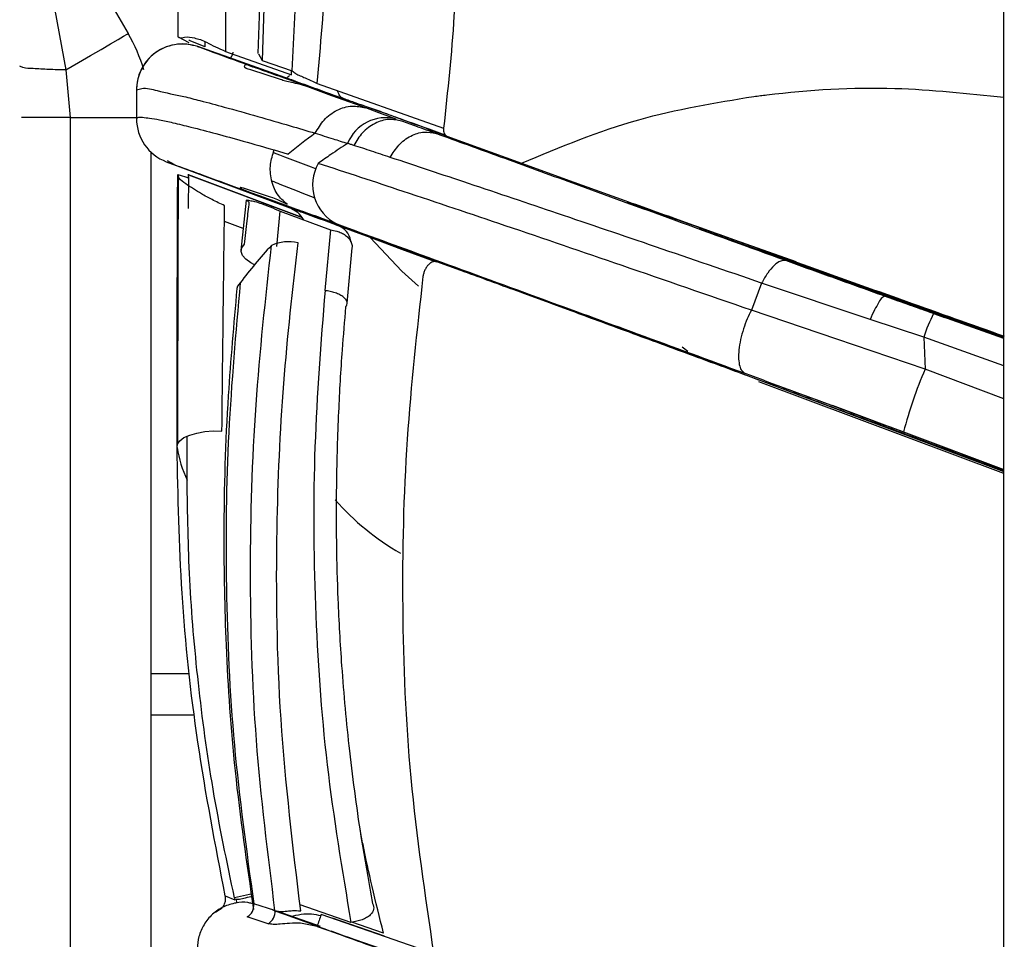
# Model space of a CAD drawing. Units: inches. Extents: x 0.3 to 16.7, y 0.3 to 10.7.
# Drawn here: x 9.4 to 9.5, y 4.2 to 4.2 of the extents above; entities that cross this region are included whole.
import ezdxf

# ---------------------------------------------------------------- set-up
doc = ezdxf.new("R2010")
doc.units = ezdxf.units.IN
doc.header["$MEASUREMENT"] = 0

msp = doc.modelspace()

# ---------------------------------------------------------------- linework, layer by layer
at = {"color": 7, "linetype": 'Continuous', "lineweight": 25}
for p, q in [((9.5336139166, 3.8987028499), (9.5336139166, 4.7367028154)), ((9.4556930852, 4.2785188409), (9.4556930852, 4.2436453913)), ((9.4509051583, 4.2761808839), (9.4509051583, 4.2450932092)), ((9.4623572678, 4.2416847544), (9.4633502092, 4.2620467609)), ((9.4599407766, 4.2595261767), (9.4593399977, 4.242742463)), ((9.4594378526, 4.2583952724), (9.4589280452, 4.2434234187)), ((9.4396161794, 4.2563007206), (9.4459441276, 4.2454282702)), ((9.4382976026, 4.2494146242), (9.4397137996, 4.2418021255)), ((9.4520620907, 4.2444917655), (9.4509737975, 4.2450767241)), ((9.4520394847, 4.2447968482), (9.4520519219, 4.2447316703)), ((9.4536501399, 4.244100346), (9.4520519219, 4.2447316703)), ((9.4528998019, 4.2441219351), (9.4528998019, 4.244122248)), ((9.4528998019, 4.2441220916), (9.4528998019, 4.2441210551)), ((9.4529283136, 4.2441120206), (9.4528998019, 4.2441220916)), ((9.4621491991, 4.2408461045), (9.4528998801, 4.2441214267)), ((9.4529278442, 4.244112177), (9.452984672, 4.2440919763)), ((9.4555386763, 4.2431876401), (9.4529845156, 4.2440920937)), ((9.4536501399, 4.244100346), (9.4536501399, 4.2446162156)), ((9.4620835323, 4.2408699816), (9.4555386763, 4.2431876401)), ((9.4556930852, 4.2436453913), (9.4622835051, 4.2413116191)), ((9.4589846774, 4.2434144037), (9.4593392155, 4.2427409182)), ((9.4593387853, 4.2427403511), (9.4623572286, 4.2416848326)), ((9.4397137996, 4.2418021255), (9.4401498052, 4.2370446071)), ((9.4612012349, 4.2408195484), (9.4582043806, 4.2418177502)), ((9.4622835051, 4.2413116191), (9.4622835051, 4.2417106065)), ((9.4615662156, 4.2409973845), (9.4682107646, 4.2386445459)), ((9.4620833758, 4.2408696882), (9.4620833758, 4.2408700402)), ((9.4620833758, 4.2408700402), (9.4621290962, 4.240853868)), ((9.4643948549, 4.2406649244), (9.4648666077, 4.2404398816)), ((9.4648665686, 4.240439823), (9.4775158553, 4.2359598925)), ((9.4467733909, 4.2397913487), (9.4467733909, 4.2369090104)), ((9.4401498052, 4.2370446071), (9.4352580786, 4.2370446071)), ((9.4401498052, 4.2370446071), (9.4401498052, 4.0491923021)), ((9.4401498052, 4.2370446071), (9.4467733909, 4.2370446071)), ((9.4759353936, 4.2358698989), (9.477799564, 4.2351956702)), ((9.4778539279, 4.2351620155), (9.4853169456, 4.2324619134)), ((9.4482062099, 4.2335758241), (9.4482062099, 4.0491923021)), ((9.4605586076, 4.2337789844), (9.4619517684, 4.233372038)), ((9.4497580035, 4.2326067206), (9.4502616706, 4.2324219227)), ((9.4497581991, 4.2326066032), (9.4511266028, 4.2320949772)), ((9.4505467091, 4.2323221905), (9.4498835096, 4.2326818717)), ((9.4502616706, 4.2324219227), (9.4505407252, 4.2323195701)), ((9.4853208176, 4.2324590583), (9.4905538629, 4.2305704045)), ((9.4508996828, 4.231323891), (9.4520026034, 4.2310046502)), ((9.4511266028, 4.2320949772), (9.4563171349, 4.2301543258)), ((9.4511266028, 4.2320949772), (9.4621282748, 4.2279816113)), ((9.4519616154, 4.2313681251), (9.4519509773, 4.2308975065)), ((9.4519616154, 4.2313680273), (9.4519509773, 4.2308975065)), ((9.451970298, 4.2312752569), (9.4633683174, 4.2270135834)), ((9.4519999439, 4.2310049631), (9.451970298, 4.2312752373)), ((9.4633683174, 4.2270135639), (9.451970298, 4.2312752373)), ((9.4519807405, 4.2279264849), (9.4520019385, 4.2310043373)), ((9.4905539803, 4.230570561), (9.4956537364, 4.2287314409)), ((9.4563176433, 4.2301541498), (9.4621284313, 4.2279815722)), ((9.4573095287, 4.2298457623), (9.4573069474, 4.2298467205)), ((9.4573069865, 4.2298468574), (9.4573080034, 4.2298464858)), ((9.457650339, 4.2299394714), (9.4601416098, 4.2291032073)), ((9.4577659892, 4.2287632379), (9.4572360789, 4.2237218348)), ((9.4601416098, 4.2291032073), (9.4604003659, 4.2290162838)), ((9.5127966815, 4.222570241), (9.4958991949, 4.2285541914)), ((9.4608092679, 4.224119864), (9.461161342, 4.2276509112)), ((9.461161342, 4.2276509112), (9.4661929674, 4.2257693365)), ((9.4668701294, 4.2262622481), (9.4614106725, 4.2283033747)), ((9.4621282748, 4.22798167), (9.4621282748, 4.2279829216)), ((9.4622748616, 4.2279269738), (9.4628584709, 4.2275880408)), ((9.4634359006, 4.2276091019), (9.4768458115, 4.2225956238)), ((9.4640204877, 4.2273957923), (9.4634359006, 4.2276091019)), ((9.4655420096, 4.2268399321), (9.4640197054, 4.2273960857)), ((9.4574680834, 4.2259292404), (9.4555750101, 4.2266182529)), ((9.4792429038, 4.2217173939), (9.4655417359, 4.2268400494)), ((9.4661929674, 4.225769356), (9.4656405685, 4.2197146935)), ((9.4669486245, 4.2262130273), (9.4666569372, 4.2263220874)), ((9.4701537821, 4.2250105114), (9.4666886951, 4.2262877874)), ((9.5336139166, 4.2150678583), (9.5030926621, 4.2258760108)), ((9.5060811858, 4.2247702351), (9.5336139166, 4.215020554)), ((9.467869133, 4.2184538832), (9.4683501941, 4.2239706959)), ((9.4792429038, 4.2217173939), (9.4768458115, 4.2225956238)), ((9.509350172, 4.2204598298), (9.5083256292, 4.2177396443)), ((9.5202059613, 4.2168118808), (9.5093504458, 4.2204596733)), ((9.5336139166, 4.214911533), (9.521664828, 4.2191423286)), ((9.4898337575, 4.2179659973), (9.5336139166, 4.2015973259)), ((9.5255767152, 4.2150368044), (9.5202133532, 4.2168094951)), ((9.5336139166, 4.2148915866), (9.5265632034, 4.2173957052)), ((9.5265632034, 4.2173957052), (9.5276500104, 4.217009683)), ((9.5255767152, 4.2150368044), (9.525711647, 4.2118243527)), ((9.5336139166, 4.2121822347), (9.5255767152, 4.2150368044)), ((9.501969443, 4.2136046699), (9.501390488, 4.2140381529)), ((9.5336139166, 4.2088767583), (9.525711647, 4.2118243527)), ((9.5336139166, 4.2014095165), (9.5090812862, 4.2105791279)), ((9.5336139166, 4.2017746732), (9.5164466447, 4.2081932604)), ((9.4518403724, 4.2007204258), (9.4518540611, 4.205143157)), ((9.5235570799, 4.2055532322), (9.5336139166, 4.2018020311)), ((9.4482062099, 4.181371532), (9.4520731199, 4.181371532)), ((9.4482062099, 4.1772382002), (9.4525655231, 4.1772382002)), ((9.4556611709, 4.1591057848), (9.4566282602, 4.1587211901)), ((9.4583916816, 4.1593159655), (9.4565777292, 4.1589319672)), ((9.4567658906, 4.1587420263), (9.4567824344, 4.1584034747)), ((9.4582864348, 4.1583891015), (9.4584442072, 4.1583578521)), ((9.4583691538, 4.1586436728), (9.4585112037, 4.1583355003)), ((9.4606385498, 4.157648023), (9.4585111646, 4.1583354612)), ((9.4606335437, 4.157638128), (9.4648837381, 4.1561746658)), ((9.4606367899, 4.1576146811), (9.4648769329, 4.1561546607)), ((9.4652011602, 4.1560654101), (9.460831952, 4.1575698603)), ((9.4682410753, 4.1564630091), (9.4631504319, 4.1582149906)), ((9.4599407375, 4.1563316559), (9.4578383049, 4.1570026775)), ((9.462226599, 4.157070691), (9.4622251128, 4.1570688528)), ((9.4648472088, 4.1560655666), (9.4631965434, 4.1563805443)), ((9.4765147398, 4.1533571241), (9.4652489926, 4.157237801)), ((9.4663613388, 4.1569153336), (9.4715707613, 4.1551216113)), ((9.4715033737, 4.1553839264), (9.4683216433, 4.1564787511)), ((9.4648472479, 4.1560655763), (9.4773798284, 4.1517503898))]:
    msp.add_line(p, q, dxfattribs=at)
at = {"color": 7, "linetype": 'Continuous', "lineweight": 25, "flags": 128}
for points in [[(9.4397137996, 4.2418021255), (9.440972185, 4.2425345312), (9.4421587633, 4.2432251472), (9.4432354798, 4.2438518173), (9.4441678388, 4.2443944386), (9.4449259207, 4.2448356655), (9.4454854769, 4.2451613204), (9.4458285165, 4.2453609999), (9.4459441276, 4.2454282702)], [(9.4611278242, 4.2411524583), (9.4625803941, 4.2406273781), (9.4671230971, 4.2389853562)], [(9.4697178938, 4.2379846709), (9.4663453035, 4.2392129803), (9.4639408192, 4.2400889221)], [(9.4727591387, 4.2368775264), (9.4710239943, 4.2375091048), (9.4697187543, 4.237984358)], [(9.476698247, 4.2225945482), (9.4733447426, 4.2238323028), (9.4701537821, 4.2250105114)], [(9.4701537821, 4.2250105114), (9.4733419266, 4.2216325825), (9.4750206735, 4.2201418015)], [(9.4585801558, 4.222290502), (9.4582263217, 4.2224719559), (9.4577068539, 4.2228350201), (9.4573710107, 4.2232237019), (9.4572366265, 4.2236173115), (9.4573108585, 4.2239948467), (9.4575898348, 4.2243362241)], [(9.4571612211, 4.2204857602), (9.4568945255, 4.2201614937), (9.456828585, 4.2199093864)], [(9.525711647, 4.2118243527), (9.5168747891, 4.2148305739), (9.5083256292, 4.2177396443)], [(9.4508341333, 4.204000715), (9.450879619, 4.2043463164), (9.4511151434, 4.2046793632), (9.4515291688, 4.2049835659), (9.452101436, 4.2052440429), (9.4528039808, 4.2054480441), (9.4536024249, 4.2055855963), (9.4544576968, 4.205649992), (9.4553279872, 4.2056380437)], [(9.4546944727, 4.1575208742), (9.454701982, 4.1575266039), (9.4553425364, 4.1579337752)], [(9.4648541314, 4.1560874979), (9.4624635705, 4.1569511688), (9.4604185133, 4.1576898127)]]:
    msp.add_lwpolyline(points, dxfattribs=at)
at = {"color": 7, "linetype": 'Continuous', "lineweight": 25}
for centre, radius, start, end in [((9.4315399202, 4.2370447517), 0.0166662705288237, 16.6176211414, 30.200206917), ((9.4513665673, 4.2397913368), 0.0045931763959324, 70.499989117, 179.9998512066), ((9.4550541682, 4.2437747007), 0.0014119686792562, 324.0380718794, 351.5408421723), ((9.4611004178, 4.2421244015), 0.001324190862761, 299.7754762754, 318.1739940081), ((9.4513665793, 4.2369090297), 0.0045931883995868, 180.0002401839, 249.4999029706), ((9.4717337154, 4.2328727028), 0.0041340179871373, 75.6381322692, 157.7834524528), ((9.4998886592, 4.1866457117), 0.0601877027605523, 125.811042481, 129.072301395), ((9.4687838541, 4.2302898903), 0.0043771372202306, 150.7071995307, 243.8330127373), ((9.4612092515, 4.225524671), 0.0026244236788579, 29.3680012111, 69.5016129143), ((9.4612091451, 4.2255232804), 0.0026245911812005, 29.4149935749, 69.5005000715), ((9.4620208346, 4.2204416268), 0.0041587448675039, 77.1965647985, 114.6590546279), ((9.4913170789, 4.1950899246), 0.0425625549418698, 136.8090054101, 143.3681653941), ((9.5406144253, 4.2101337846), 0.0158168368804834, 152.6692776636, 161.9415300227), ((9.5660238209, 4.194468628), 0.0438895493593969, 156.7065228343, 165.3711377597), ((9.4628008677, 4.2058770704), 0.0121129452008035, 188.9112845074, 205.1958353421), ((9.4862719798, 4.2160876863), 0.0261724709031698, 221.4940658856, 240.0476753796), ((9.4571683944, 4.1581770097), 0.0013519748652677, 299.7030620454, 6.7322066652), ((9.4592615621, 4.1575348304), 0.001381632318845, 299.4441293017, 4.6993222117), ((9.7589774254, 4.0557851296), 0.3107555901248614, 160.9452843606, 161.1737556955)]:
    msp.add_arc(centre, radius, start, end, dxfattribs=at)
for points, knots in [([(9.464866764103618, 4.240439822981332), (9.465207097491682, 4.244225165008202), (9.465873042874968, 4.251632111065708), (9.46601375653646, 4.259067465400806), (9.466082558058664, 4.262702959573456)], [0, 0, 0, 0, 0.5110530031514985, 1, 1, 1, 1]), ([(9.478909837432393, 4.258034202840666), (9.47884457948206, 4.254414500936172), (9.478711549427597, 4.247035643049508), (9.477919410268209, 4.239698034193077), (9.477515855313571, 4.235959892511649)], [0, 0, 0, 0, 0.4905504293605559, 0.9999999999999999, 0.9999999999999999, 0.9999999999999999, 0.9999999999999999]), ([(9.45091638303739, 4.245107504170992), (9.45095234823046, 4.245081492714711), (9.451144536684248, 4.244942494390588), (9.451750734422873, 4.245164757332511), (9.452453878460457, 4.245020856466947), (9.45319168742716, 4.244842099890519), (9.453576732411921, 4.244657084680808), (9.45377732776529, 4.244560698043299)], [0, 0, 0, 0, 0.0439841286056542, 0.2350395186653538, 0.5686258632499863, 0.7752687326914827, 1, 1, 1, 1]), ([(9.452899801902543, 4.244122091554562), (9.452583057153019, 4.244212416337422), (9.4519210113969, 4.244401209172201), (9.450840341625339, 4.244397761927938), (9.449729346772049, 4.244137431394008), (9.448686370211135, 4.243584820757121), (9.447817283872538, 4.242786152112335), (9.447201037389638, 4.241825773609675), (9.446837036543526, 4.240808247287772), (9.446793987171134, 4.240121153235791), (9.446773390897588, 4.239792424237915)], [0, 0, 0, 0, 0.1124100098050196, 0.2349543916611199, 0.3653273432878194, 0.4999993861629737, 0.634672231662295, 0.7650445776330197, 0.8875893914125488, 1, 1, 1, 1]), ([(9.458048250871666, 4.242236723112278), (9.456677588015747, 4.2427350927713), (9.454960102788734, 4.243359566195429), (9.45324595110975, 4.243993118086279), (9.452899801902543, 4.244121055122091)], [0, 0, 0, 0, 0.7980638402945441, 1, 1, 1, 1]), ([(9.453777405986608, 4.244560756709287), (9.454076625244392, 4.244406283930886), (9.454705761511121, 4.24408149057422), (9.455353443083194, 4.243795410659223), (9.455693085189852, 4.243645391283667)], [0, 0, 0, 0, 0.4756032573668794, 1, 1, 1, 1]), ([(9.439713799561702, 4.24180212546612), (9.439134879468048, 4.241807172286944), (9.43803714585237, 4.24181674194074), (9.436613080794748, 4.241927039711811), (9.43561540943511, 4.241936654694208), (9.435191099814443, 4.242116232798713), (9.435082862836454, 4.242162041308341)], [0, 0, 0, 0, 0.3717723540220177, 0.7049453195075093, 0.924734615003358, 1, 1, 1, 1]), ([(9.458204576176893, 4.241817769729841), (9.457868930416534, 4.241887251925835), (9.457471096856453, 4.241969607649218), (9.45769537069982, 4.242400800642126), (9.457896888628873, 4.242307101515178), (9.458048250871666, 4.242236723112278)], [0, 0, 0, 0, 0.5732567181869772, 0.6794686183258889, 1, 1, 1, 1]), ([(9.458048250871666, 4.242236723112278), (9.458276891189168, 4.242156781877631), (9.458778150614453, 4.241981522772968), (9.459594084297779, 4.241694325951031), (9.460538139712407, 4.24136126959848), (9.461209601396316, 4.241123607296388), (9.46156621556517, 4.240997384540334)], [0, 0, 0, 0, 0.1948150121904512, 0.4271025430429321, 0.6957334195723858, 1, 1, 1, 1]), ([(9.46235734598152, 4.241684676156238), (9.46247068758836, 4.241596352436811), (9.462714425924451, 4.241406414451893), (9.463168060175905, 4.241194382882728), (9.463743410260893, 4.240968488522349), (9.46415511749443, 4.240776638674234), (9.464394854888488, 4.240664924380942)], [0, 0, 0, 0, 0.1880263119120311, 0.4043459563072832, 0.6531502568754448, 0.9999999999999999, 0.9999999999999999, 0.9999999999999999, 0.9999999999999999]), ([(9.463940584580703, 4.240089000367399), (9.4636524740727, 4.240181020369868), (9.463113833251576, 4.240353057585844), (9.462353212149734, 4.240523921346451), (9.461724892630837, 4.240662267071602), (9.461360594509511, 4.240771709020581), (9.461201352224549, 4.24081954837249)], [0, 0, 0, 0, 0.319740511180433, 0.5977751130424581, 0.8241791370348713, 0.9999999999999999, 0.9999999999999999, 0.9999999999999999, 0.9999999999999999]), ([(9.468210764584553, 4.238644545942748), (9.467102314150997, 4.239046619426214), (9.465300843027144, 4.239700075591872), (9.463279691847543, 4.240432203719096), (9.462368186149998, 4.240765535022303), (9.462149042610081, 4.240845674292903)], [0, 0, 0, 0, 0.5485143324492412, 0.8914541426618995, 1, 1, 1, 1]), ([(9.446773390897588, 4.239791348694784), (9.446947552232695, 4.239849119877545), (9.447622959539814, 4.240073159725157), (9.44924874815644, 4.23957498976802), (9.451171238775318, 4.239239344843305), (9.453401682052649, 4.238650271396794), (9.455867001006382, 4.238001382717833), (9.458872149066911, 4.237156578898357), (9.46191348029865, 4.236277975339735), (9.463830440625037, 4.235705757718343), (9.464671562803046, 4.235454680570123)], [0, 0, 0, 0, 0.0294058610226125, 0.1140375583059654, 0.261763885864191, 0.3517477334091493, 0.4866467304993456, 0.6756308679053474, 0.8576735954776677, 1, 1, 1, 1]), ([(9.46734755322311, 4.23899098816284), (9.467300789427302, 4.239023946899169), (9.467183319124144, 4.239106738996803), (9.467064219380761, 4.239334485483027), (9.46696283810409, 4.23954220601953), (9.466915781043419, 4.239681688506857), (9.466903373465422, 4.239718465981176)], [0, 0, 0, 0, 0.1956879400912811, 0.4915666328967342, 0.865940911574631, 1, 1, 1, 1]), ([(9.508566355282213, 4.239135306495663), (9.509005256009976, 4.239191558305659), (9.513684341457198, 4.239791254339148), (9.522087192135285, 4.240280897340198), (9.529978574386302, 4.239446964978174), (9.533613916597314, 4.239062795333318)], [0, 0, 0, 0, 0.0528739701138362, 0.563685153491345, 1, 1, 1, 1]), ([(9.464671953909638, 4.235455541004628), (9.464940403651926, 4.235917099125977), (9.465484798277288, 4.236853102112661), (9.466788452546119, 4.237821879977234), (9.46829414679144, 4.238295310165741), (9.469260754809914, 4.238084411462759), (9.469717893840732, 4.237984670899015)], [0, 0, 0, 0, 0.2583319985845882, 0.5238766496497111, 0.7748264417754056, 1, 1, 1, 1]), ([(9.477681958283625, 4.235276003523104), (9.476264898150529, 4.235783399964848), (9.47423293650176, 4.236510969731484), (9.471670945982916, 4.237442025415749), (9.470053192620918, 4.238023841190871), (9.468627306918416, 4.238498253607472), (9.467754840197696, 4.238834173326465), (9.467347553223108, 4.23899098816284)], [0, 0, 0, 0, 0.4111654410446295, 0.5895814778705271, 0.7446447701491987, 0.8807944686710414, 1, 1, 1, 1]), ([(9.485316945639156, 4.232461913365047), (9.489186347505878, 4.234071360949124), (9.496682157162638, 4.237189184622731), (9.504691503091513, 4.238500771920689), (9.508566355282213, 4.239135306495663)], [0, 0, 0, 0, 0.5162086610930064, 0.9999999999999999, 0.9999999999999999, 0.9999999999999999, 0.9999999999999999]), ([(9.475917402667921, 4.235886305806174), (9.475885475245555, 4.235897843208911), (9.47393687025662, 4.236601997784076), (9.471989242959632, 4.237308853951887), (9.470073527065761, 4.238004128452017)], [0, 0, 0, 0, 0.0163847586084434, 1, 1, 1, 1]), ([(9.446773390897588, 4.236909010436247), (9.446818062437298, 4.236955048153982), (9.446970218257677, 4.237111857316049), (9.447472807843173, 4.237029918452441), (9.448165151239948, 4.236981172778979), (9.449192747222087, 4.236776190085763), (9.450561059522745, 4.236484776050919), (9.452451140902454, 4.236021113983809), (9.454799302751509, 4.235405753443962), (9.457586963401686, 4.234642358073841), (9.45952618625589, 4.234079058285976), (9.460558685870906, 4.23377914081499)], [0, 0, 0, 0, 0.0130642503899508, 0.0444981692724928, 0.0953752206311003, 0.1653880955723309, 0.262043767166095, 0.3913402888179837, 0.5746707638243878, 0.7735421322750146, 1, 1, 1, 1]), ([(9.473337389805785, 4.236667287006434), (9.472908695859312, 4.236758877521393), (9.471998892733344, 4.236953257072364), (9.470578375745918, 4.236491857247458), (9.46933455214483, 4.235567458006614), (9.468791626002599, 4.234677676143648), (9.468521928989954, 4.234235679541015)], [0, 0, 0, 0, 0.2214686806603664, 0.4700157294662582, 0.7367318252096481, 0.9999999999999999, 0.9999999999999999, 0.9999999999999999, 0.9999999999999999]), ([(9.476771618577724, 4.235417955661038), (9.47611840690834, 4.235655293169813), (9.47497349893108, 4.236071283299561), (9.473828937349376, 4.236488225504022), (9.473337389805785, 4.236667287006434)], [0, 0, 0, 0, 0.57053639450354, 1, 1, 1, 1]), ([(9.464673909442604, 4.235455834334573), (9.465266139579551, 4.235269956942675), (9.466344221601913, 4.234931590044293), (9.467421232029896, 4.234589828247087), (9.467906600987163, 4.234435808784661)], [0, 0, 0, 0, 0.5493368080198595, 1, 1, 1, 1]), ([(9.472171540162668, 4.233035529849691), (9.47243910190784, 4.233464340186525), (9.472974026596864, 4.234321642249393), (9.474161463873562, 4.235220067834046), (9.475507093566636, 4.235680891044242), (9.47636780723513, 4.235501964382491), (9.47677126658179, 4.235418092548346)], [0, 0, 0, 0, 0.2684296609904693, 0.5366598757887078, 0.7828094166041697, 1, 1, 1, 1]), ([(9.511777809738772, 4.222704507861206), (9.508063140771032, 4.224051132048277), (9.500949323236021, 4.226629999462373), (9.491430609728525, 4.230088631463479), (9.483476176320861, 4.232979578443725), (9.478920204155042, 4.234636387849282), (9.476770797253879, 4.235418033882357)], [0, 0, 0, 0, 0.3182694809507706, 0.6095054590622494, 0.8157733123447954, 0.9999999999999999, 0.9999999999999999, 0.9999999999999999, 0.9999999999999999]), ([(9.477515855313571, 4.235959892511649), (9.477508972759065, 4.235862875511571), (9.477496200647865, 4.235682838882399), (9.477558560767255, 4.235440525787235), (9.47767634091685, 4.23525153437168), (9.477795879917087, 4.235191276585295), (9.477853927852573, 4.23516201550657)], [0, 0, 0, 0, 0.3107658533968179, 0.5766951839549839, 0.7944439002822932, 1, 1, 1, 1]), ([(9.46790683565112, 4.234435926116639), (9.467347026302594, 4.234069745401747), (9.4663543223164, 4.233420401019952), (9.465388111607814, 4.232732322284238), (9.464966770059453, 4.232432267485296)], [0, 0, 0, 0, 0.5639237439452193, 1, 1, 1, 1]), ([(9.468521811657975, 4.234235503543049), (9.468419064755873, 4.234269339017174), (9.468214456320043, 4.234336718405696), (9.468009575760481, 4.234403265751387), (9.467907578753646, 4.234436395444551)], [0, 0, 0, 0, 0.5021635676266399, 1, 1, 1, 1]), ([(9.472171540162668, 4.233035529849691), (9.471551941078998, 4.233247010737014), (9.470339888996934, 4.23366070703927), (9.469118799494092, 4.234046905241436), (9.468521928989954, 4.234235679541015)], [0, 0, 0, 0, 0.5111983988472154, 0.9999999999999999, 0.9999999999999999, 0.9999999999999999, 0.9999999999999999]), ([(9.461846834545659, 4.228340021425939), (9.461492112431904, 4.228664848304376), (9.460754467415619, 4.229340326146731), (9.460203845169241, 4.230794053214738), (9.460098758799994, 4.232342148223396), (9.460408570146146, 4.233310150027827), (9.460558646760248, 4.233779062593672)], [0, 0, 0, 0, 0.2380225033348758, 0.4949680511612616, 0.7553560066935789, 1, 1, 1, 1]), ([(9.460495404824158, 4.233530455687822), (9.460514972481612, 4.233522599162622), (9.4619340999364, 4.23295281145882), (9.463364416183783, 4.232411444128705), (9.464775010496897, 4.231877541449095)], [0, 0, 0, 0, 0.0137885130673524, 1, 1, 1, 1]), ([(9.450540725154799, 4.23231957012052), (9.451396002025131, 4.232006386317178), (9.453650891053952, 4.231180694957271), (9.45590676379571, 4.230357694600231), (9.457306986545927, 4.229846857352175)], [0, 0, 0, 0, 0.37929887431249, 1, 1, 1, 1]), ([(9.508325472731576, 4.217739370552229), (9.504012958087708, 4.219230389704054), (9.495803913643059, 4.22206860441077), (9.484188665962419, 4.226033798112142), (9.474052488892168, 4.229453491581252), (9.467805104950692, 4.231501712210882), (9.464966770059453, 4.232432267485296)], [0, 0, 0, 0, 0.2990088714533941, 0.5691753693162954, 0.804266138798298, 0.9999999999999999, 0.9999999999999999, 0.9999999999999999, 0.9999999999999999]), ([(9.509350563111866, 4.220459732015271), (9.505815771690651, 4.221668268896281), (9.499007953585865, 4.223995845909584), (9.48923448590727, 4.227321486702404), (9.480378452893541, 4.230311606847333), (9.474790041470804, 4.232166274062171), (9.472171422830689, 4.233035334296395)], [0, 0, 0, 0, 0.2855403400272954, 0.5499353327660746, 0.7891086325389304, 1, 1, 1, 1]), ([(9.450834133320878, 4.204000715040127), (9.450839142283264, 4.208715249630123), (9.450848818827327, 4.217823004526867), (9.450883131642549, 4.226930699536464), (9.450899682785868, 4.231323890956023)], [0, 0, 0, 0, 0.5176395987204726, 1, 1, 1, 1]), ([(9.451703915273084, 4.230392627047397), (9.451455373894603, 4.230554489308657), (9.451089113710745, 4.230793015794393), (9.450945758302934, 4.2311947655369), (9.450899682785868, 4.231323890956023)], [0, 0, 0, 0, 0.678592403523669, 1, 1, 1, 1]), ([(9.450943525834944, 4.231102055296466), (9.450929353253683, 4.226964685432442), (9.450898812320617, 4.218048939334691), (9.450888633438884, 4.209133146181252), (9.450883178087643, 4.204354744728124)], [0, 0, 0, 0, 0.4640520062665304, 1, 1, 1, 1]), ([(9.45559472188171, 4.22820282123311), (9.455175835911836, 4.228401866803992), (9.454388038392823, 4.228776211179766), (9.453073296108748, 4.229480656499929), (9.452218792771177, 4.23005044850721), (9.451704345490336, 4.230393487481901)], [0, 0, 0, 0, 0.3112315222845304, 0.585332139840569, 0.9999999999999999, 0.9999999999999999, 0.9999999999999999, 0.9999999999999999]), ([(9.46032891074751, 4.230687071645948), (9.460593406380651, 4.230581855615964), (9.462023570856081, 4.230012937987558), (9.463453104297342, 4.229439286511128), (9.464630118539231, 4.229002660284725), (9.46463092682803, 4.229002360441209)], [0, 0, 0, 0, 0.1848371808160121, 0.9994402047541601, 1, 1, 1, 1]), ([(9.457308003423067, 4.229846485800912), (9.457238941846443, 4.229915268968131), (9.457019389709846, 4.230133936019516), (9.457393695425425, 4.230018580311315), (9.457650260802614, 4.22993951050406)], [0, 0, 0, 0, 0.3145566137290179, 1, 1, 1, 1]), ([(9.457286766335066, 4.22987126240358), (9.458275412355961, 4.229511397767427), (9.460717207786946, 4.228622590443307), (9.463893388935897, 4.227465966768635), (9.466080804460036, 4.22666887957906), (9.466815257150017, 4.226401247378378)], [0, 0, 0, 0, 0.311252971584374, 0.7687443916556895, 1, 1, 1, 1]), ([(9.461410672473129, 4.228303374738173), (9.46095916950708, 4.228472250934463), (9.460127961530466, 4.228783148651578), (9.458990901851289, 4.229209950048909), (9.458075117174195, 4.229554573598117), (9.457539468497922, 4.229758305539067), (9.457309528738781, 4.229845762253715)], [0, 0, 0, 0, 0.330052172506941, 0.6076194822950368, 0.8315614586018054, 1, 1, 1, 1]), ([(9.457589834833994, 4.224336224122592), (9.45768072769606, 4.225121782993808), (9.45784255518778, 4.226520407911489), (9.457995707257675, 4.227920008250065), (9.458062839147585, 4.228533501857503)], [0, 0, 0, 0, 0.5616651478784521, 1, 1, 1, 1]), ([(9.458062839147585, 4.228533501857503), (9.457906128352151, 4.228636479818153), (9.45762049785974, 4.228824173623974), (9.457934304279672, 4.228756560779281), (9.458075941218452, 4.228726043633245)], [0, 0, 0, 0, 0.5486486898175746, 1, 1, 1, 1]), ([(9.458075941218452, 4.228726043633245), (9.458076188750766, 4.228725990664652), (9.458076566293427, 4.228725909875593), (9.458076945012218, 4.228725834816566), (9.458077075427571, 4.228725808969289)], [0, 0, 0, 0, 0.6556406566659599, 1, 1, 1, 1]), ([(9.458077075427571, 4.228725808969289), (9.458253108216057, 4.228693803478727), (9.458664600848659, 4.228618987737397), (9.459360211502824, 4.228390110191744), (9.46021251239031, 4.228064179813926), (9.460830207311632, 4.227795158244339), (9.461161185577446, 4.227651008941026)], [0, 0, 0, 0, 0.1637757705241133, 0.3828407397787042, 0.6693087564304315, 1, 1, 1, 1]), ([(9.460400365922055, 4.229016283835921), (9.460612043369462, 4.228930647144909), (9.461106003912676, 4.228730809387371), (9.461577429485141, 4.228482157411515), (9.461846834545659, 4.228340060536598)], [0, 0, 0, 0, 0.4285310847484323, 1, 1, 1, 1]), ([(9.49565361911791, 4.228731284461591), (9.497579440048373, 4.228037743199875), (9.501492046322872, 4.22662870570875), (9.507412551944336, 4.224501225350981), (9.514868648195877, 4.22182569404918), (9.523618037353446, 4.218699136678658), (9.530364343642166, 4.216304559036384), (9.533645126903437, 4.215140056579726)], [0, 0, 0, 0, 0.1521876097622658, 0.3091929199841574, 0.4677495272947101, 0.7411622943099005, 1, 1, 1, 1]), ([(9.455327987185273, 4.205638043681123), (9.455375629234322, 4.209947460918316), (9.4554587827762, 4.217469037212017), (9.45555404098036, 4.224990469469375), (9.45559472188171, 4.228202567013824)], [0, 0, 0, 0, 0.5729407066976111, 1, 1, 1, 1]), ([(9.462128274849993, 4.227982921551187), (9.462537878742026, 4.227835616211662), (9.464120137414419, 4.227266590488306), (9.465699569491237, 4.226689755865816), (9.466870129405017, 4.22626224809522)], [0, 0, 0, 0, 0.2588729006080089, 1, 1, 1, 1]), ([(9.466853585596132, 4.22636135450589), (9.469880325420862, 4.225256511008341), (9.476593226516131, 4.222806117002155), (9.486608552828013, 4.219146341783031), (9.497193655923299, 4.215275340051682), (9.504090662065853, 4.212744612362909), (9.507686013451996, 4.211425365269935)], [0, 0, 0, 0, 0.2223231522836882, 0.4930827949846521, 0.7357483177421346, 1, 1, 1, 1]), ([(9.46619296744987, 4.225769395122033), (9.466403657705763, 4.225737277061356), (9.466778234282282, 4.225680175829206), (9.46729204784848, 4.22550060863531), (9.467718284516264, 4.225247626417921), (9.468058117239542, 4.224921301942557), (9.468278236555289, 4.224530919027294), (9.468370485183986, 4.224204645444892), (9.468345237437271, 4.224015900790108), (9.468339321321675, 4.223971673667243)], [0, 0, 0, 0, 0.2062237578733434, 0.3666357938345854, 0.5240353577330515, 0.6838438069528673, 0.8160455514053021, 0.9568953303132547, 1, 1, 1, 1]), ([(9.468221363573223, 4.224598128652604), (9.468199678175552, 4.224752723229661), (9.46813691118906, 4.225200187273296), (9.467668320854289, 4.225847111610018), (9.467138049853554, 4.226122903639175), (9.466870129405017, 4.22626224809522)], [0, 0, 0, 0, 0.2070782913329101, 0.5993747733787299, 1, 1, 1, 1]), ([(9.463211952997916, 4.157614162901536), (9.4624430714282, 4.164003660170343), (9.460916148768407, 4.176692569033158), (9.460668420902504, 4.194357100423217), (9.461343217056912, 4.210277694008171), (9.46241486340551, 4.21980608425085), (9.46294244144467, 4.22449696893232)], [0, 0, 0, 0, 0.2876615198235025, 0.5712672929995373, 0.7889322711925457, 0.9999999999999999, 0.9999999999999999, 0.9999999999999999, 0.9999999999999999]), ([(9.460638706279838, 4.157647837179195), (9.45992903231558, 4.163329736870283), (9.458518161728255, 4.17462566367336), (9.458031084452102, 4.191547169799462), (9.458513707139401, 4.208086723695294), (9.45970172899547, 4.218903733843405), (9.460285732579642, 4.224221121452267)], [0, 0, 0, 0, 0.2571481338804741, 0.5112245297849162, 0.7597294822459252, 0.9999999999999999, 0.9999999999999999, 0.9999999999999999, 0.9999999999999999]), ([(9.47684581149842, 4.22259562378571), (9.476714061180614, 4.222610525202108), (9.476499373856814, 4.222634807080592), (9.476226653546785, 4.222489005461732), (9.47601203605926, 4.22231304088306), (9.475812296196557, 4.222070355824142), (9.475644993111091, 4.221774124884263), (9.475512815102265, 4.221452629792965), (9.4754711666211, 4.221225544732868), (9.475450890723774, 4.221114992001207)], [0, 0, 0, 0, 0.1712317769855162, 0.2790224157512277, 0.399244133503801, 0.5405251299033266, 0.6936128446553105, 0.8508403108737296, 0.9999999999999999, 0.9999999999999999, 0.9999999999999999, 0.9999999999999999]), ([(9.511777731517455, 4.222704527416536), (9.511600164038285, 4.222706753308104), (9.511162747998563, 4.222712236523158), (9.51054072678392, 4.222184532415), (9.509907737456638, 4.221443930263242), (9.509544958671771, 4.220802825572677), (9.509350758665162, 4.220459634238622)], [0, 0, 0, 0, 0.1493933835763321, 0.3680125578787681, 0.6616892427103174, 0.9999999999999999, 0.9999999999999999, 0.9999999999999999, 0.9999999999999999]), ([(9.52166474974622, 4.21914236767802), (9.519793768859733, 4.219813630307136), (9.516496507025849, 4.220996607997329), (9.51320257297953, 4.222188818542901), (9.511777731517455, 4.222704527416536)], [0, 0, 0, 0, 0.5674347324383788, 1, 1, 1, 1]), ([(9.533613916597314, 4.20164464981315), (9.531329980125085, 4.202497037166022), (9.526467606854387, 4.204311722264003), (9.519827526267191, 4.206777536410208), (9.51367644529091, 4.209054529952892), (9.508315755576804, 4.211033977676705), (9.50258303330129, 4.213146584283457), (9.496574375740396, 4.215359618866919), (9.490419092093866, 4.217622399937346), (9.484666944293442, 4.219731356057446), (9.480986679299448, 4.221079034102493), (9.479243060249642, 4.221717530818404)], [0, 0, 0, 0, 0.1261852534864426, 0.2686413616003927, 0.366635171235651, 0.4656901421010605, 0.5644320660974371, 0.6828783106384436, 0.7971326067239671, 0.9038864179406467, 1, 1, 1, 1]), ([(9.45716122111871, 4.220485760159035), (9.456713784383775, 4.215493808273993), (9.455805083550153, 4.205355635689638), (9.455629184023266, 4.189897117750973), (9.45633741525548, 4.174127834693009), (9.457783987216619, 4.163619104688929), (9.458511281967136, 4.158335617678341)], [0, 0, 0, 0, 0.2411320998321999, 0.4897160269216266, 0.7434439040279485, 1, 1, 1, 1]), ([(9.475450890723774, 4.221114992001207), (9.474845859274904, 4.215690384048137), (9.473618346522798, 4.204684715747735), (9.473245217525783, 4.18791153526184), (9.473952852313332, 4.17068866774245), (9.475650183085715, 4.159205976593998), (9.476514739767433, 4.153357124079212)], [0, 0, 0, 0, 0.2406746893266525, 0.488290733993431, 0.7393544780898567, 0.9999999999999999, 0.9999999999999999, 0.9999999999999999, 0.9999999999999999]), ([(9.45682858496135, 4.219909503704888), (9.45650749493374, 4.216342111299257), (9.455770790054608, 4.208157131496024), (9.455419912950225, 4.19623287975566), (9.455674592594107, 4.183701868447439), (9.456523807305787, 4.171146706927768), (9.457807043227488, 4.162366638650323), (9.45848359162035, 4.157737605919957)], [0, 0, 0, 0, 0.1722654784340381, 0.3952437246744336, 0.5733339265519547, 0.7750528633130074, 0.9999999999999999, 0.9999999999999999, 0.9999999999999999, 0.9999999999999999]), ([(9.465645222666355, 4.219714028629699), (9.465237021600553, 4.214504260456289), (9.464414676907767, 4.204008880686461), (9.464528325491408, 4.188145965130765), (9.465604254846332, 4.172217473208687), (9.467362440946538, 4.161712644152441), (9.46824107534551, 4.156462969977993)], [0, 0, 0, 0, 0.2467642978331907, 0.4971209722176531, 0.7486916701942187, 1, 1, 1, 1]), ([(9.467706315300882, 4.218082879472874), (9.46775784993332, 4.218148067737711), (9.467859785801188, 4.218277010587139), (9.467884670766415, 4.218546158134627), (9.46775546128802, 4.218819169650069), (9.467493189047905, 4.21907225423036), (9.46711940608978, 4.219298900442711), (9.466662598360442, 4.219485997669042), (9.466162828346455, 4.219629182401877), (9.465816714350812, 4.219685930688129), (9.465645222666355, 4.219714048185029)], [0, 0, 0, 0, 0.0785781264840173, 0.1554280905744576, 0.2449974423571687, 0.3596796934858541, 0.5013854868146472, 0.6630059136781077, 0.8330270250772872, 1, 1, 1, 1]), ([(9.52167147677962, 4.219140060149121), (9.52158886333318, 4.219101921610128), (9.521327184001283, 4.218981117215281), (9.521036922878578, 4.218447250395867), (9.520619245777029, 4.217732044094378), (9.520357030665263, 4.217136058120478), (9.520213353179544, 4.216809495072008)], [0, 0, 0, 0, 0.0961446232162388, 0.3045395374841429, 0.6189311516109265, 0.9999999999999999, 0.9999999999999999, 0.9999999999999999, 0.9999999999999999]), ([(9.52656320338109, 4.217395705188948), (9.525647759086569, 4.217721243148093), (9.524016674458458, 4.218301267475304), (9.522386651364036, 4.218884267979735), (9.52167147677962, 4.219140060149121)], [0, 0, 0, 0, 0.5612488026323236, 1, 1, 1, 1]), ([(9.46771085213736, 4.218082449255621), (9.467588580005646, 4.216646319579421), (9.467290306867351, 4.213142995481689), (9.466951722309362, 4.20725662999318), (9.46675729579823, 4.200763759973895), (9.466759716584495, 4.194513297151606), (9.46692399886635, 4.188419456689348), (9.46730649482513, 4.181518083296384), (9.468058895077196, 4.173403855488322), (9.469118779576371, 4.165464923718013), (9.47004215592558, 4.160398700715705), (9.470415745334648, 4.158348954413162)], [0, 0, 0, 0, 0.0720785377491285, 0.1758298588284074, 0.2948153663312724, 0.3968826255198346, 0.4883711681493537, 0.5996485653389004, 0.7424849245282527, 0.8958118161090441, 1, 1, 1, 1]), ([(9.508325550952895, 4.217739507439537), (9.508184330913254, 4.217453526437569), (9.507885484481863, 4.216848340359858), (9.507524498036034, 4.215866076589031), (9.507235236450079, 4.214824689538871), (9.507062970099696, 4.213808763852243), (9.507022550717627, 4.212903763255464), (9.507121442295668, 4.212195354867944), (9.507323799291017, 4.211666070901978), (9.507578403931175, 4.211496876051439), (9.507686013451996, 4.211425365269935)], [0, 0, 0, 0, 0.1420793340225069, 0.3006648493748267, 0.4656063293125475, 0.6230843374101073, 0.7595072004971517, 0.8663450856485412, 0.9435102939208567, 1, 1, 1, 1]), ([(9.507686013451996, 4.211425365269935), (9.51060491589131, 4.210351468834079), (9.515898854068345, 4.208403770526869), (9.521185372770109, 4.206436027025003), (9.52355707988586, 4.205553232216428)], [0, 0, 0, 0, 0.5513669298170903, 1, 1, 1, 1]), ([(9.455661092670544, 4.159105911890947), (9.454673904154555, 4.164226900319474), (9.452741312284239, 4.174252118851359), (9.45114934855728, 4.189268803629473), (9.45093832066753, 4.199131411200293), (9.450834133320878, 4.204000715040127)], [0, 0, 0, 0, 0.3458337222684665, 0.6770291887641373, 1, 1, 1, 1]), ([(9.456578706959073, 4.158932172564665), (9.455823820862541, 4.162542675266361), (9.454335427677536, 4.169661428201841), (9.452901672971652, 4.180302638893581), (9.451999726683718, 4.190628368834192), (9.451892730117716, 4.197404560652938), (9.451840372363387, 4.200720425823198)], [0, 0, 0, 0, 0.2625345969695164, 0.5176339937271979, 0.763958771785062, 1, 1, 1, 1]), ([(9.47150337365916, 4.155383926443196), (9.471116446445196, 4.156940816542842), (9.470384514119978, 4.159885913578187), (9.469616053687165, 4.163346905021229), (9.469258445754283, 4.165253702365933), (9.469164517122277, 4.16575453819656)], [0, 0, 0, 0, 0.4526358743115488, 0.8562303606592889, 1, 1, 1, 1]), ([(9.45832855696688, 4.158350694837502), (9.458194157847325, 4.158383926805963), (9.457673455784384, 4.158512677311111), (9.456689311625079, 4.158439903072103), (9.455459133866848, 4.15807084129054), (9.45434075148487, 4.157318005976411), (9.453486468569698, 4.156278751823445), (9.45298905970821, 4.155089306516447), (9.452819943668775, 4.153898837922076), (9.452945530545538, 4.153152580548421), (9.453004931354746, 4.152799611408535)], [0, 0, 0, 0, 0.0453769351655815, 0.1758037093473213, 0.3169596362235876, 0.4641655863709344, 0.611372503374611, 0.7525269125537286, 0.8829487440867079, 1, 1, 1, 1]), ([(9.455315197999681, 4.157929365482512), (9.455346736992503, 4.157956005695644), (9.4554952351285, 4.158081438426337), (9.455628360503443, 4.158380045001181), (9.455709763748928, 4.158759724971635), (9.455677114466, 4.158992240722257), (9.455661170891862, 4.159105784781304)], [0, 0, 0, 0, 0.0964344952799155, 0.4540520008377891, 0.7333980528731533, 1, 1, 1, 1]), ([(9.456577924745888, 4.15893193790071), (9.456578916099737, 4.158927736895163), (9.456587212284765, 4.158892580609277), (9.456603565624935, 4.15882224615517), (9.456619689649392, 4.158756294659311), (9.45662826016441, 4.158721239001387)], [0, 0, 0, 0, 0.0597757831018448, 0.5002360736662488, 1, 1, 1, 1]), ([(9.458422735434478, 4.159061491959646), (9.458165315331941, 4.159017772516402), (9.457713698840537, 4.158941071352163), (9.45717865052597, 4.158728762965172), (9.456873732474016, 4.158739339044101), (9.456767220336907, 4.158743033416283)], [0, 0, 0, 0, 0.4630950825481109, 0.8124516085030354, 0.9999999999999999, 0.9999999999999999, 0.9999999999999999, 0.9999999999999999]), ([(9.470415745334648, 4.158348954413162), (9.470477608755084, 4.158156346537198), (9.47061016528245, 4.157743640110668), (9.470241861663892, 4.15722600340689), (9.469812048580591, 4.156922354213461), (9.469358297470905, 4.15670647355954), (9.468825854195345, 4.156570158653944), (9.468441937984753, 4.156499787657625), (9.46824107534551, 4.156462969977993)], [0, 0, 0, 0, 0.172944580052079, 0.3705733177514179, 0.5083826066749868, 0.6499083241055822, 0.8168341527203286, 1, 1, 1, 1]), ([(9.460638706279838, 4.157647817623865), (9.460772691130925, 4.157608798414014), (9.461100716657832, 4.157513270473602), (9.461598530399721, 4.157578688642749), (9.462045188328108, 4.157611824032003), (9.462567936699584, 4.157652742511883), (9.462937897565665, 4.157630702345624), (9.463211913887257, 4.157614378010162)], [0, 0, 0, 0, 0.160448717676995, 0.3928151184964355, 0.5709887156079505, 0.6822472189674281, 1, 1, 1, 1]), ([(9.462225112842424, 4.157068852756561), (9.462912414688635, 4.157223098112294), (9.463915755082128, 4.157448269333304), (9.464902777153402, 4.157210194361084), (9.465213675651624, 4.157135203990066)], [0, 0, 0, 0, 0.6850136311342038, 1, 1, 1, 1]), ([(9.463195839406284, 4.156380593151839), (9.462832316751165, 4.156379993159594), (9.462155833790817, 4.156378876627999), (9.461244278669193, 4.156294076384367), (9.460517182537245, 4.156232767198921), (9.46010984572549, 4.156302510283649), (9.45994093300724, 4.156331431053098)], [0, 0, 0, 0, 0.3338689973860865, 0.6213001708135272, 0.8429623454031867, 1, 1, 1, 1]), ([(9.507544980414556, 4.140601700764284), (9.504196079274475, 4.141810513690739), (9.49774004569445, 4.144140871177783), (9.488485782586373, 4.147490338949511), (9.479770021408102, 4.150648342885884), (9.471992518202654, 4.153469504106519), (9.467015496181801, 4.155277778690429), (9.46484767810188, 4.156065400348529)], [0, 0, 0, 0, 0.235209402192831, 0.4534382280565701, 0.650174895083692, 0.8476283239113493, 1, 1, 1, 1]), ([(9.496490548116302, 4.144680052761925), (9.492371982413303, 4.146161858007734), (9.484710612139503, 4.148918317290035), (9.47557776675362, 4.152213990593418), (9.469629401878468, 4.154362476060805), (9.46722229298861, 4.155232012313272), (9.466289101450435, 4.155569115414989)], [0, 0, 0, 0, 0.4090101394622393, 0.7608420868161706, 0.9072829061404618, 1, 1, 1, 1])]:
    msp.add_open_spline(points, degree=3, knots=knots, dxfattribs=at)

doc.saveas('drawing.dxf')
